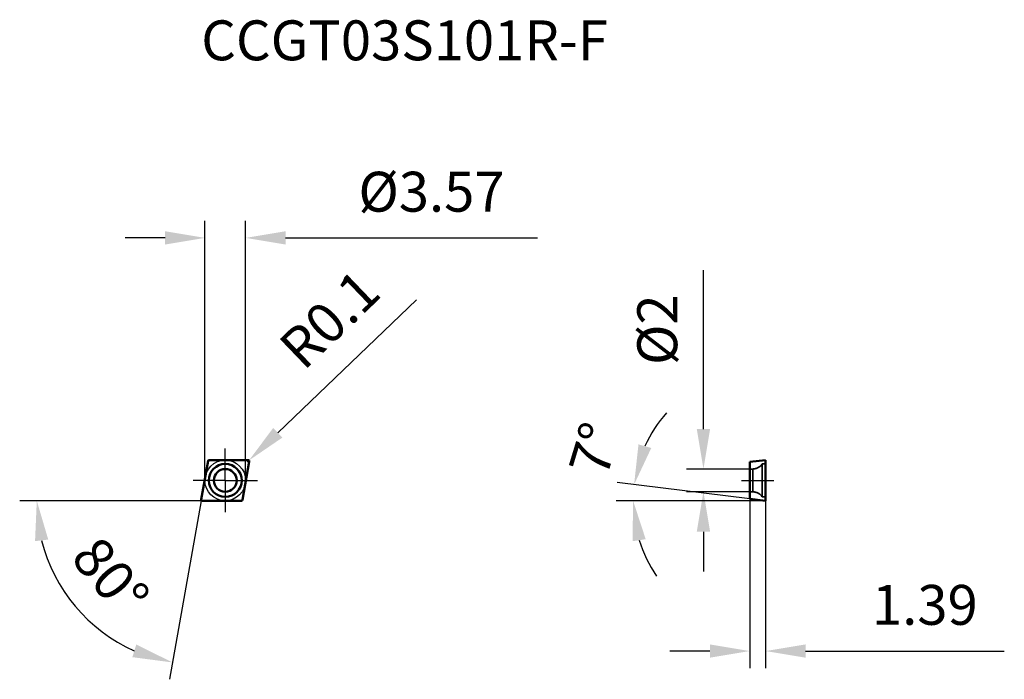
# Model space of a CAD drawing. Units: millimetres. Extents: x -18 to 68.3, y -17.4 to 40.4.
import ezdxf

# ---------------------------------------------------------------- set-up
doc = ezdxf.new("R2010")
doc.units = ezdxf.units.MM
doc.linetypes.add('CENTER2', pattern=[28.575, 19.05, -3.175, 3.175, -3.175])
doc.linetypes.add('DASHED2', pattern=[9.525, 6.35, -3.175])
for name, color, linetype, lineweight in [('1', 4, 'Continuous', 50), ('11', 4, 'Continuous', 25), ('2', 7, 'Continuous', 25), ('3', 1, 'DASHED2', 35), ('4', 2, 'CENTER2', 25), ('sk2', 7, 'Continuous', 25), ('sk6', 5, 'Continuous', 35)]:
    doc.layers.add(name, color=color, linetype=linetype, lineweight=lineweight)
doc.styles.add('simplex', font='txt.shx', dxfattribs={"height": 3.5})
doc.dimstyles.new('コピー - ISO-25', dxfattribs={"dimscale": 0, "dimtxt": 3.5, "dimasz": 3.5, "dimexe": 1.5, "dimexo": 0, "dimgap": 2.3, "dimtad": 1, "dimdec": 8, "dimdsep": 46, "dimtxsty": 'simplex', "dimcen": 0.09, "dimclrd": 256, "dimclre": 256, "dimclrt": 256, "dimadec": 0, "dimazin": 0, "dimtfac": 1, "dimtofl": 0, "dimtmove": 0, "dimatfit": 3, "dimfxl": 1, "dimtolj": 1, "dimlwd": -1, "dimlwe": -1, "dimarcsym": 0})

# ---------------------------------------------------------------- blocks, each defined once
blk = doc.blocks.new('*D102')
at = {"layer": '2'}
for p, q in [((-1.785, 0), (-1.785, 22.77)), ((1.785, 0), (1.785, 22.77)), ((-5.285, 21.27), (-8.785, 21.27)), ((5.285, 21.27), (27.385, 21.27))]:
    blk.add_line(p, q, dxfattribs=at)
for points in [[(-5.285, 20.686), (-5.285, 21.853), (-1.785, 21.27)], [(5.285, 21.853), (5.285, 20.686), (1.785, 21.27)]]:
    blk.add_solid(points, dxfattribs=at)
at = {"layer": 'Defpoints', "color": 0}
for p in [(1.785, 21.27), (-1.785, 0), (1.785, 0)]:
    blk.add_point(p, dxfattribs=at)
at = {"layer": '2', "insert": (18.085, 25.32), "char_height": 3.5, "attachment_point": 5, "style": 'simplex'}
blk.add_mtext('\\A1;%%C3.57', dxfattribs=at)
blk = doc.blocks.new('*D113')
at = {"layer": '2'}
for p, q in [((16.762, 15.846), (4.605, 4.178)), ((2.008, 1.595), (2.008, 1.775)), ((1.918, 1.685), (2.098, 1.685))]:
    blk.add_line(p, q, dxfattribs=at)
blk.add_solid([(4.201, 4.599), (5.009, 3.757), (2.08, 1.754)], dxfattribs=at)
at = {"layer": 'Defpoints', "color": 0}
for p in [(2.08, 1.754), (2.008, 1.685)]:
    blk.add_point(p, dxfattribs=at)
at = {"layer": '2', "insert": (9.141, 14.146), "char_height": 3.5, "attachment_point": 5, "rotation": 43.8264, "style": 'simplex'}
blk.add_mtext('\\A1;R0.1', dxfattribs=at)
blk = doc.blocks.new('*D124')
at = {"layer": '2'}
for q in [(-18.029, -1.785), (-4.889, -17.445)]:
    blk.add_line((-2.127, -1.785), q, dxfattribs=at)
blk.add_arc((-2.127, -1.785), 14.402, 193.95872, 246.04128, dxfattribs=at)
for points in [[(-15.525, -5.188), (-16.683, -5.33), (-16.529, -1.785)], [(-8.146, -15.504), (-7.805, -14.388), (-4.628, -15.968)]]:
    blk.add_solid(points, dxfattribs=at)
at = {"layer": 'Defpoints', "color": 0}
for p in [(-1.512, 1.702), (-2.107, -1.668), (-2.008, -1.785), (1.414, -1.785), (-9.236, -14.31)]:
    blk.add_point(p, dxfattribs=at)
at = {"layer": '2', "insert": (-10.057, -8.439), "char_height": 3.5, "attachment_point": 5, "rotation": 310, "style": 'simplex'}
blk.add_mtext('\\A1;80%%d', dxfattribs=at)
blk = doc.blocks.new('*D135')
at = {"layer": 'Defpoints', "color": 0}
for p in [(45.999, 1), (41.936, -1), (45.999, -1)]:
    blk.add_point(p, dxfattribs=at)
at = {"layer": 'sk2'}
for p, q in [((41.936, 4.5), (41.936, 18.433)), ((45.999, 1), (40.436, 1)), ((45.999, -1), (40.436, -1)), ((41.936, -4.5), (41.936, -8))]:
    blk.add_line(p, q, dxfattribs=at)
for points in [[(41.353, 4.5), (42.52, 4.5), (41.936, 1)], [(42.52, -4.5), (41.353, -4.5), (41.936, -1)]]:
    blk.add_solid(points, dxfattribs=at)
at = {"layer": 'sk2', "insert": (37.886, 13.217), "char_height": 3.5, "attachment_point": 5, "rotation": 90, "style": 'simplex'}
blk.add_mtext('\\A1;%%C2', dxfattribs=at)
blk = doc.blocks.new('*D166')
at = {"layer": '2'}
for p, q in [((45.999, -1.614), (34.366, -0.186)), ((47.389, -1.785), (34.268, -1.785))]:
    blk.add_line(p, q, dxfattribs=at)
for start, end in [(138.35451, 155.67726), (197.32274, 214.64549)]:
    blk.add_arc((47.389, -1.785), 11.621, start, end, dxfattribs=at)
for points in [[(36.238, 3.159), (37.361, 2.844), (35.855, -0.369)], [(36.872, -5.157), (35.719, -5.333), (35.768, -1.785)]]:
    blk.add_solid(points, dxfattribs=at)
at = {"layer": 'Defpoints', "color": 0}
for p in [(35.778, -1.312), (45.999, -1.614), (47.389, -1.785), (47.389, -1.785), (49.568, -1.785)]:
    blk.add_point(p, dxfattribs=at)
at = {"layer": '2', "insert": (32.383, 2.732), "char_height": 3.5, "attachment_point": 5, "rotation": 73.24857, "style": 'simplex'}
blk.add_mtext('\\A1;7%%d', dxfattribs=at)
blk = doc.blocks.new('*D177')
at = {"layer": '2'}
for p, q in [((45.999, -1.614), (45.999, -16.467)), ((47.389, -1.785), (47.389, -16.467)), ((42.499, -14.967), (38.999, -14.967)), ((50.889, -14.967), (68.322, -14.967))]:
    blk.add_line(p, q, dxfattribs=at)
for points in [[(42.499, -15.551), (42.499, -14.384), (45.999, -14.967)], [(50.889, -14.384), (50.889, -15.551), (47.389, -14.967)]]:
    blk.add_solid(points, dxfattribs=at)
at = {"layer": 'Defpoints', "color": 0}
for p in [(45.999, -1.614), (47.389, -1.785), (47.389, -14.967)]:
    blk.add_point(p, dxfattribs=at)
at = {"layer": '2', "insert": (61.356, -10.917), "char_height": 3.5, "attachment_point": 5, "style": 'simplex'}
blk.add_mtext('\\A1;1.39', dxfattribs=at)

msp = doc.modelspace()

# ---------------------------------------------------------------- linework, layer by layer
at = {"layer": '1'}
for p, q in [((-1.41388288, 1.785), (2.0081048, 1.785)), ((47.38893509, 1.785), (45.99893509, 1.61432946)), ((47.38893509, -1.785), (47.38893509, 1.785)), ((-2.10658558, -1.66763518), (-1.51236365, 1.70236482)), ((2.10658558, 1.66763518), (1.51236365, -1.70236482)), ((45.99893509, -1.61432946), (45.99893509, 1.61432946)), ((47.38893509, -1.785), (45.99893509, -1.61432946)), ((1.41388288, -1.785), (-2.0081048, -1.785))]:
    msp.add_line(p, q, dxfattribs=at)
for radius in [1.45, 1]:
    msp.add_circle((0, 0), radius, dxfattribs=at)
for centre, start, end in [((-1.41388288, 1.685), 90, 169.9999999993), ((2.0081048, 1.685), 349.9999999975, 90), ((-2.0081048, -1.685), 169.9999999975, 270), ((1.41388288, -1.685), 270, 349.9999999993)]:
    msp.add_arc(centre, 0.1, start, end, dxfattribs=at)
at = {"layer": '11'}
msp.add_circle((0, 0), 1.785, dxfattribs=at)
at = {"layer": '3'}
for p, q in [((46.25377044, 1), (45.99893509, 1)), ((46.25377044, -1), (46.25377044, 1)), ((47.08893509, 1.45), (47.08893509, -1.45)), ((47.38893509, 1.45), (47.08893509, 1.45)), ((46.25377044, -1), (45.99893509, -1)), ((47.38893509, -1.45), (47.08893509, -1.45))]:
    msp.add_line(p, q, dxfattribs=at)
for centre, start, end in [((46.25377044, 2), 270, 326.6329870308), ((46.25377044, -2), 33.3670129692, 90)]:
    msp.add_arc(centre, 1, start, end, dxfattribs=at)
at = {"layer": '4'}
for p, q in [((0, 0), (0, 2.785)), ((0, 0), (-2.82796311, 0)), ((0, 0), (0, -2.785)), ((0, 0), (2.82796311, 0)), ((45.27995354, 0), (48.10791665, 0))]:
    msp.add_line(p, q, dxfattribs=at)

# ---------------------------------------------------------------- texts
at = {"layer": 'sk6', "insert": (-2.1081048, 40.34583317), "char_height": 3.5, "width": 31.1354956517, "attachment_point": 1, "line_spacing_factor": 0.9, "style": 'simplex'}
msp.add_mtext('CCGT03S101R-F', dxfattribs=at)

# ---------------------------------------------------------------- dimensions: what is measured, and where the dimension line sits
at = {"layer": '2'}
dim = msp.add_linear_dim(base=(1.785, 21.26965224), p1=(-1.785, 0), p2=(1.785, 0), text='%%C<>', dimstyle='コピー - ISO-25', override={"dimscale": 1, "dimtxsty": 'simplex'}, dxfattribs=at)
dim.commit()
dim.dimension.update_dxf_attribs({"geometry": '*D102', "text_midpoint": (18.085, 25.31965224)})
dim = msp.add_radius_dim(center=(2.0081048, 1.685), mpoint=(2.08024892, 1.75424757), dimstyle='コピー - ISO-25', override={"dimscale": 1}, dxfattribs=at)
dim.commit()
dim.dimension.update_dxf_attribs({"geometry": '*D113', "text_midpoint": (6.83272841, 6.31591759), "dimtype": 164})
dim = msp.add_angular_dim_2l(base=(35.77794777, -1.31188852), line1=((47.38893509, -1.785), (49.56835097, -1.785)), line2=((47.38893509, -1.785), (45.99893509, -1.61432946)), dimstyle='コピー - ISO-25', override={"dimscale": 1}, dxfattribs=at)
dim.commit()
dim.dimension.update_dxf_attribs({"geometry": '*D166', "text_midpoint": (36.2614438, 1.56429823), "dimtype": 162})
dim = msp.add_angular_dim_2l(base=(-9.23617514, -14.3101015), line1=((-2.10658558, -1.66763518), (-1.51236365, 1.70236482)), line2=((1.41388288, -1.785), (-2.0081048, -1.785)), dimstyle='コピー - ISO-25', override={"dimscale": 1}, dxfattribs=at)
dim.commit()
dim.dimension.update_dxf_attribs({"geometry": '*D124', "text_midpoint": (-10.05729116, -8.4390693)})
dim = msp.add_linear_dim(base=(47.38893509, -14.96737935), p1=(45.99893509, -1.61432946), p2=(47.38893509, -1.785), dimstyle='コピー - ISO-25', override={"dimscale": 1}, dxfattribs=at)
dim.commit()
dim.dimension.update_dxf_attribs({"geometry": '*D177', "text_midpoint": (61.35560176, -10.91737935)})
at = {"layer": 'sk2'}
dim = msp.add_linear_dim(base=(41.93645619, -1), p1=(45.99893509, 1), p2=(45.99893509, -1), angle=90, text='%%C<>', dimstyle='コピー - ISO-25', override={"dimscale": 1, "dimtxsty": 'simplex'}, dxfattribs=at)
dim.commit()
dim.dimension.update_dxf_attribs({"geometry": '*D135', "text_midpoint": (41.93645619, 13.21666667), "dimtype": 160})

doc.saveas('drawing.dxf')
